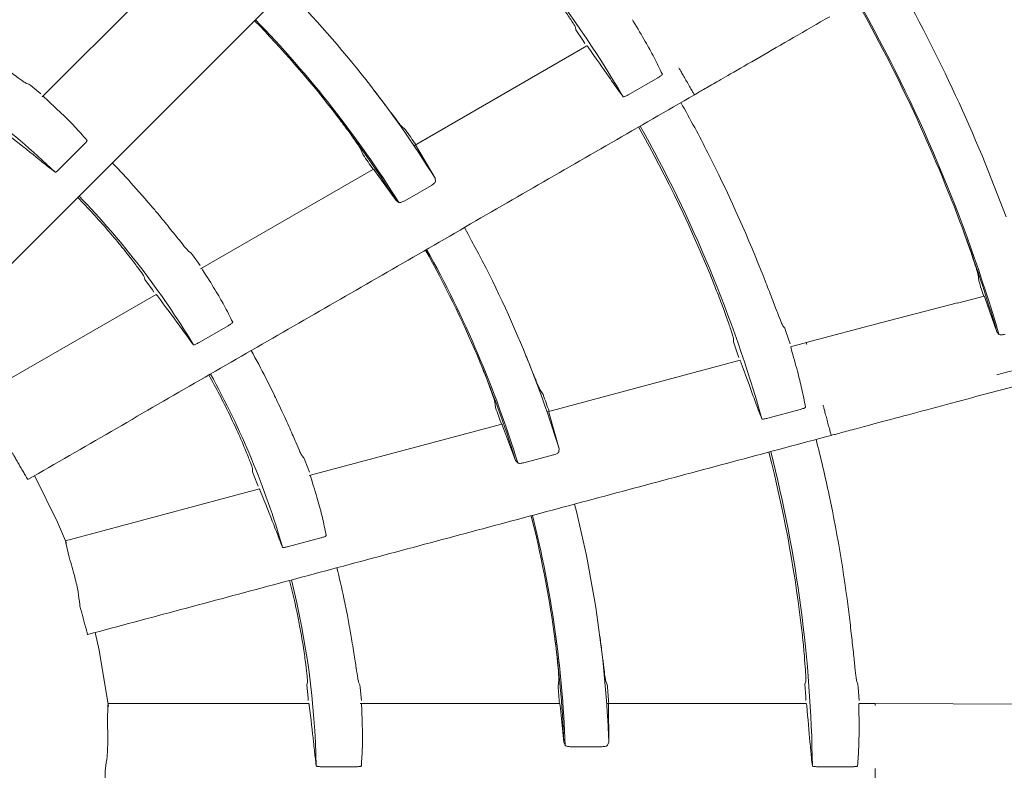
# Model space of a CAD drawing. Extents: x 0 to 420, y 0 to 297.
# Drawn here: x 120 to 123, y 223 to 226 of the extents above; entities that cross this region are included whole.
import ezdxf

# ---------------------------------------------------------------- set-up
doc = ezdxf.new("R2010")
doc.units = 0
doc.layers.add('M0', color=3, linetype='CONTINUOUS')

msp = doc.modelspace()

# ---------------------------------------------------------------- linework, layer by layer
at = {"layer": 'M0', "color": 1, "linetype": 'CONTINUOUS', "lineweight": 13}
for p, q in [((119.507186, 225.004482), (121.457499, 226.954796)), ((120.414951, 226.399947), (119.909248, 225.894244)), ((122.024907, 226.171012), (122.024712, 226.170984)), ((122.024712, 226.170984), (122.027836, 226.165606)), ((121.820034, 226.144855), (121.82182, 226.135374)), ((121.82182, 226.135374), (121.847144, 226.097462)), ((121.847144, 226.097462), (121.854485, 226.086418)), ((121.861762, 226.077952), (121.243102, 225.720768)), ((121.863008, 226.07645), (121.862207, 226.077179)), ((121.866095, 226.072225), (121.863008, 226.07645)), ((122.115506, 225.963096), (122.011841, 225.903245)), ((119.861217, 225.940512), (119.850685, 225.943895)), ((119.86827, 225.934934), (119.861217, 225.940512)), ((119.904608, 225.905449), (119.86827, 225.934934)), ((119.913058, 225.896675), (119.912871, 225.896599)), ((119.912871, 225.896599), (119.917426, 225.892345)), ((121.195825, 225.790724), (121.211901, 225.7762)), ((120.057341, 225.722244), (119.972671, 225.637573)), ((121.059304, 225.686838), (121.051357, 225.706382)), ((121.247411, 225.722126), (121.247214, 225.722099)), ((121.247214, 225.722099), (121.250405, 225.716756)), ((121.250405, 225.716756), (121.317164, 225.60349)), ((121.096221, 225.635966), (120.476864, 225.27838)), ((121.097481, 225.634472), (121.096665, 225.635196)), ((121.100629, 225.630283), (121.097481, 225.634472)), ((121.177794, 225.522708), (121.100629, 225.630283)), ((121.317322, 225.603264), (121.318902, 225.592023)), ((120.236865, 225.576042), (120.278877, 225.528444)), ((121.303959, 225.57741), (121.208437, 225.52226)), ((121.187186, 225.516244), (121.177794, 225.522708)), ((120.442445, 225.335503), (120.433147, 225.341497)), ((120.447814, 225.32829), (120.442445, 225.335503)), ((120.475282, 225.290405), (120.447814, 225.32829)), ((120.481173, 225.279743), (120.480974, 225.279718)), ((120.480974, 225.279718), (120.484272, 225.274429)), ((120.274633, 225.249639), (120.277233, 225.239659)), ((123.263137, 225.257321), (123.26571, 225.234899)), ((120.277233, 225.239659), (120.304447, 225.202298)), ((120.317586, 225.186421), (119.693949, 224.826364)), ((120.304447, 225.202298), (120.309824, 225.194829)), ((120.318866, 225.184937), (120.318028, 225.185654)), ((120.322109, 225.180805), (120.318866, 225.184937)), ((123.285116, 225.179613), (123.189688, 225.154525)), ((123.284683, 225.181256), (123.284686, 225.181419)), ((123.284686, 225.181419), (123.287082, 225.17525)), ((123.287082, 225.17525), (123.33109, 225.052097)), ((123.1891, 225.156758), (122.918359, 225.08534)), ((120.575394, 225.073912), (120.471694, 225.014041)), ((122.570311, 225.065828), (122.5636, 225.073353)), ((122.574565, 225.053785), (122.570311, 225.065828)), ((122.918359, 225.08534), (122.647598, 225.013996)), ((122.589619, 225.00976), (122.574565, 225.053785)), ((123.33109, 225.052097), (123.338321, 225.043476)), ((122.387405, 225.025904), (122.386676, 225.016284)), ((122.386676, 225.016284), (122.401325, 224.97311)), ((122.647928, 225.014128), (122.591256, 224.998942)), ((122.592067, 224.998145), (122.591872, 224.998169)), ((122.591872, 224.998169), (122.593497, 224.992166)), ((122.401325, 224.97311), (122.405557, 224.960543)), ((122.410395, 224.950481), (121.720369, 224.765589)), ((122.41121, 224.948708), (122.410625, 224.949619)), ((122.413098, 224.943828), (122.41121, 224.948708)), ((120.710962, 224.886228), (120.739223, 224.829378)), ((121.69281, 224.845397), (121.704578, 224.827208)), ((121.534052, 224.780386), (121.531435, 224.80132)), ((121.724883, 224.765786), (121.724686, 224.765811)), ((121.724686, 224.765811), (121.726385, 224.759824)), ((121.726385, 224.759824), (121.761554, 224.633139)), ((122.625766, 224.773865), (122.510143, 224.742884)), ((121.556545, 224.721692), (120.865742, 224.536592)), ((121.557376, 224.719923), (121.556774, 224.720833)), ((121.559331, 224.715062), (121.557376, 224.719923)), ((121.606025, 224.59118), (121.559331, 224.715062)), ((120.847281, 224.600677), (120.839851, 224.608873)), ((121.742049, 224.611365), (121.635508, 224.582817)), ((121.761649, 224.632879), (121.760265, 224.621612)), ((119.829482, 224.571106), (119.829496, 224.571081)), ((120.850599, 224.59232), (120.847281, 224.600677)), ((120.867327, 224.548617), (120.850599, 224.59232)), ((121.613424, 224.582506), (121.606025, 224.59118)), ((119.964373, 224.370137), (119.882013, 224.536739)), ((120.662963, 224.561171), (120.662891, 224.550859)), ((120.662891, 224.550859), (120.679509, 224.507727)), ((120.870257, 224.536793), (120.870058, 224.53682)), ((120.870058, 224.53682), (120.871875, 224.530858)), ((120.679509, 224.507727), (120.682769, 224.499121)), ((120.68809, 224.488991), (119.992513, 224.302611)), ((120.688943, 224.487226), (120.688319, 224.488135)), ((120.691006, 224.482395), (120.688943, 224.487226)), ((119.996249, 224.294996), (119.964373, 224.370137)), ((120.006241, 224.243854), (119.993975, 224.295626)), ((120.907994, 224.313589), (120.792332, 224.282598)), ((120.990366, 224.097213), (121.002951, 224.034986)), ((120.057363, 224.020973), (120.05737, 224.020944)), ((120.113604, 223.910851), (120.09921, 223.97418)), ((120.147273, 223.708747), (120.113604, 223.910851)), ((120.859873, 223.795655), (120.857134, 223.785713)), ((121.048134, 223.78611), (121.043079, 223.79595)), ((121.758017, 223.781946), (121.760907, 223.802845)), ((121.928191, 223.803653), (121.934851, 223.783037)), ((122.645838, 223.798235), (122.642644, 223.789131)), ((122.832844, 223.789459), (122.828309, 223.798464)), ((120.857134, 223.785713), (120.862022, 223.73975)), ((121.049177, 223.777179), (121.048134, 223.78611)), ((121.054023, 223.730635), (121.049177, 223.777179)), ((122.642644, 223.789131), (122.645619, 223.743636)), ((122.833836, 223.776725), (122.832844, 223.789459)), ((122.836983, 223.730304), (122.833836, 223.776725)), ((120.862022, 223.73975), (120.862944, 223.730593)), ((122.645619, 223.743636), (122.646454, 223.730402)), ((120.1434, 223.659122), (120.144951, 223.712305)), ((120.865462, 223.719431), (120.145348, 223.719431)), ((120.865828, 223.717506), (120.865461, 223.718546)), ((120.866571, 223.712305), (120.865828, 223.717506)), ((121.764552, 223.719431), (121.04938, 223.719431)), ((121.053794, 223.718456), (121.053608, 223.718534)), ((121.053608, 223.718534), (121.05382, 223.712305)), ((121.764897, 223.717507), (121.764551, 223.718541)), ((121.765528, 223.712305), (121.764897, 223.717507)), ((121.778568, 223.580559), (121.765528, 223.712305)), ((122.648523, 223.719431), (121.934156, 223.719431)), ((121.938567, 223.718453), (121.938382, 223.718528)), ((121.938382, 223.718528), (121.938474, 223.712305)), ((121.938474, 223.712305), (121.939657, 223.580834)), ((122.648852, 223.717508), (122.648522, 223.718539)), ((122.649412, 223.712305), (122.648852, 223.717508)), ((122.894436, 223.719431), (122.835764, 223.719431)), ((122.836341, 223.718451), (122.836158, 223.718525)), ((122.836158, 223.718525), (122.836174, 223.712305)), ((123.174083, 223.718224), (122.894083, 223.719389)), ((122.894083, 223.712305), (122.894083, 223.719358)), ((123.454083, 223.717136), (123.174083, 223.718224)), ((121.783469, 223.570265), (121.778568, 223.580559)), ((121.915181, 223.564851), (121.804881, 223.564851)), ((121.939681, 223.580559), (121.935428, 223.570034)), ((121.032476, 223.493091), (120.912733, 223.493091)), ((122.810844, 223.493091), (122.691142, 223.493091)), ((122.894083, 223.430604), (122.894083, 223.486327))]:
    msp.add_line(p, q, dxfattribs=at)
for centre, radius, start, end in [((117.854107, 223.430593), 4.815952, 30.776555, 44.333805), ((117.854079, 223.430574), 5.873003, 20.265843, 29.453661), ((117.854081, 223.430575), 4.088352, 32.102402, 44.215157), ((117.853998, 223.430535), 5.712094, 20.419014, 29.438202), ((117.854084, 223.430578), 5.716493, 16.388456, 29.438695), ((117.85408, 223.430572), 3.927354, 38.008004, 44.183007), ((117.854106, 223.430592), 3.93184, 32.03598, 44.183993), ((117.854084, 223.430576), 3.037985, 46.230695, 58.943797), ((117.853993, 223.430511), 3.92746, 32.188725, 38.007908), ((117.853738, 223.43039), 4.984694, 27.000102, 29.35617), ((117.854059, 223.430564), 4.095987, 34.044642, 34.93641), ((117.854005, 223.430536), 4.809437, 21.903146, 29.332787), ((117.854041, 223.430558), 4.816027, 15.776656, 29.333696), ((117.851979, 223.429116), 3.922275, 34.22727, 35.142742), ((117.854067, 223.430568), 4.984319, 21.66225, 26.999992), ((117.854456, 223.430929), 3.205836, 41.999775, 43.999353), ((117.854005, 223.430504), 3.031475, 40.942016, 43.941429), ((117.854089, 223.430581), 3.037979, 31.230674, 43.943803), ((117.847219, 223.424689), 3.215392, 40.344118, 40.864794), ((117.854071, 223.43057), 4.088363, 17.102427, 29.215149), ((117.854168, 223.430608), 5.711909, 16.491833, 20.418925), ((117.854071, 223.430572), 3.931881, 17.036015, 29.183899), ((117.854138, 223.430601), 3.927289, 23.007962, 29.183067), ((117.8586, 223.432074), 5.699739, 17.851413, 18.439289), ((117.853652, 223.430341), 3.206841, 27.00024, 28.999196), ((117.853969, 223.430534), 3.92747, 17.188718, 23.007889), ((117.85435, 223.430711), 3.03107, 25.941872, 28.941686), ((117.854073, 223.430572), 3.037997, 16.230713, 28.943766), ((117.852716, 223.429918), 3.207867, 25.34351, 25.865409), ((117.84815, 223.428474), 4.102255, 19.045403, 19.935809), ((117.85437, 223.430678), 3.91941, 19.226897, 20.14304), ((117.853281, 223.430391), 4.985125, 12.000161, 14.356025), ((117.854019, 223.430564), 4.809415, 6.9031, 14.332776), ((117.854075, 223.430575), 4.815991, 0.776591, 14.333735), ((117.854053, 223.430572), 4.984332, 6.662236, 11.999966), ((117.854104, 223.430579), 4.088328, 2.102373, 14.215199), ((117.854011, 223.430561), 3.927423, 8.008049, 14.182942), ((117.85407, 223.430573), 3.931882, 2.036038, 14.18392), ((117.854455, 223.430659), 3.205968, 11.999926, 13.999422), ((117.854501, 223.430667), 3.030941, 10.941762, 13.941701), ((117.854106, 223.430578), 3.037964, 1.230663, 13.943855), ((117.867086, 223.433029), 3.193118, 10.341937, 10.866246), ((117.854028, 223.430571), 3.927405, 2.18867, 8.007938), ((117.84979, 223.430224), 3.924022, 4.227438, 5.142503), ((117.856449, 223.430758), 4.093588, 4.044473, 4.936765)]:
    msp.add_arc(centre, radius, start, end, dxfattribs=at)
at = {"layer": 'M0', "color": 1, "linetype": 'CONTINUOUS', "lineweight": 13, "extrusion": (0, 0, -1)}
for points, knots in [([(119.0435, 225.378707), (119.100968, 225.478244), (119.158435, 225.577779), (119.215901, 225.677314), (119.273368, 225.776849), (119.330833, 225.876382), (119.388298, 225.975914), (119.445763, 226.075447), (119.503227, 226.174978), (119.560691, 226.274508), (119.618155, 226.374038), (119.675618, 226.473566), (119.73308, 226.573094), (119.790542, 226.672621), (119.848003, 226.772147), (119.905463, 226.871671), (119.962924, 226.971196), (120.020383, 227.070718), (120.077842, 227.170239), (120.1353, 227.26976), (120.192758, 227.369279), (120.250214, 227.468797), (120.30767, 227.568314), (120.365125, 227.667828), (120.42258, 227.767343)], [0, 0, 0, 0, 1, 1, 1, 2, 2, 2, 3, 3, 3, 4, 4, 4, 5, 5, 5, 6, 6, 6, 7, 7, 7, 8, 8, 8, 8]), ([(133.709795, 227.621125), (133.515817, 227.569149), (133.321839, 227.517173), (133.177063, 227.47838), (133.032286, 227.439587), (132.93671, 227.413978), (132.763555, 227.367581), (132.532626, 227.305704), (132.163715, 227.206854), (131.93634, 227.14593), (131.765767, 227.100225), (131.674849, 227.075863), (131.52263, 227.035076), (131.319623, 226.98068), (131.007586, 226.89707), (130.69501, 226.813316), (130.382434, 226.729561), (130.069318, 226.645662), (129.867097, 226.591477), (129.79125, 226.571154), (129.731004, 226.555011), (129.660081, 226.536008), (129.470921, 226.485322), (129.205817, 226.414288), (128.831869, 226.314089), (128.333103, 226.180445), (127.640706, 225.994918), (127.174887, 225.870102), (126.825445, 225.776469), (126.60351, 225.717002), (126.346211, 225.648059), (126.088911, 225.579116), (125.796246, 225.500696), (125.517449, 225.425993), (125.238652, 225.351289), (124.973722, 225.280302), (124.688629, 225.203911), (124.403535, 225.12752), (124.098278, 225.045727), (123.859773, 224.98182), (123.621268, 224.917913), (123.449515, 224.871891), (123.277761, 224.82587)], [0, 0, 0, 0, 1, 1, 1, 2, 2, 2, 3, 3, 3, 4, 4, 4, 5, 5, 5, 6, 6, 6, 7, 7, 7, 8, 8, 8, 9, 9, 9, 10, 10, 10, 11, 11, 11, 12, 12, 12, 13, 13, 13, 14, 14, 14, 14]), ([(123.33028, 224.897918), (123.34691, 224.902374), (123.36354, 224.906829), (123.385433, 224.912695), (123.414045, 224.920361), (123.451646, 224.930435), (123.493549, 224.941662), (123.605288, 224.971599), (123.747612, 225.009731), (123.926008, 225.057528), (124.401712, 225.184982), (125.133911, 225.38116), (125.65577, 225.520986), (126.022864, 225.619344), (126.285876, 225.689818), (126.46695, 225.738337), (126.503143, 225.748035), (126.536063, 225.756855), (126.575043, 225.7673), (126.678986, 225.795152), (126.826022, 225.83455), (127.007396, 225.883151), (127.490967, 226.012726), (128.218616, 226.207712), (128.736472, 226.346482), (129.099129, 226.443664), (129.358898, 226.513276), (129.543726, 226.562805), (129.563844, 226.568196), (129.583075, 226.573349), (129.602306, 226.578502)], [0, 0, 0, 0, 1, 1, 1, 2, 2, 2, 3, 3, 3, 4, 4, 4, 5, 5, 5, 6, 6, 6, 7, 7, 7, 8, 8, 8, 9, 9, 9, 10, 10, 10, 10]), ([(121.699892, 226.318412), (121.71407, 226.299285), (121.728247, 226.280158), (121.741444, 226.261879), (121.754641, 226.2436), (121.766858, 226.226168), (121.777296, 226.210952), (121.787734, 226.195735), (121.796391, 226.182733), (121.803585, 226.171866), (121.809712, 226.162609), (121.814776, 226.154902), (121.817826, 226.149225), (121.818663, 226.147666), (121.819349, 226.146261), (121.820034, 226.144855)], [0, 0, 0, 0, 1, 1, 1, 2, 2, 2, 3, 3, 3, 4, 4, 4, 5, 5, 5, 5]), ([(122.027836, 226.165606), (122.042847, 226.140276), (122.057858, 226.114945), (122.070211, 226.093579), (122.082565, 226.072212), (122.092261, 226.054809), (122.102102, 226.035807), (122.111944, 226.016805), (122.121932, 225.996205), (122.131919, 225.975605)], [0, 0, 0, 0, 1, 1, 1, 2, 2, 2, 3, 3, 3, 3]), ([(122.247447, 225.902422), (122.247641, 225.902535), (122.247836, 225.902647), (122.248042, 225.902766), (122.249973, 225.90388), (122.252924, 225.905584), (122.256403, 225.907593), (122.260338, 225.909865), (122.264949, 225.912527), (122.270585, 225.915781), (122.276222, 225.919035), (122.282884, 225.922882), (122.290141, 225.927071), (122.297397, 225.931261), (122.305249, 225.935794), (122.314621, 225.941205), (122.330432, 225.950334), (122.350571, 225.961961), (122.376569, 225.976971), (122.405741, 225.993813), (122.442291, 226.014915), (122.480836, 226.037169), (122.519381, 226.059423), (122.55992, 226.082829), (122.602084, 226.107172), (122.644249, 226.131516), (122.688037, 226.156797), (122.731825, 226.182078)], [0, 0, 0, 0, 1, 1, 1, 2, 2, 2, 3, 3, 3, 4, 4, 4, 5, 5, 5, 6, 6, 6, 7, 7, 7, 8, 8, 8, 9, 9, 9, 9]), ([(119.850685, 225.943895), (119.846781, 225.946434), (119.842878, 225.948973), (119.838147, 225.952279), (119.830419, 225.957679), (119.820482, 225.965126), (119.808344, 225.974128), (119.796206, 225.98313), (119.781865, 225.993689), (119.764106, 226.006544), (119.746347, 226.0194), (119.725169, 226.034554), (119.709645, 226.045527), (119.695972, 226.055192), (119.686684, 226.061615), (119.677397, 226.068037)], [0, 0, 0, 0, 1, 1, 1, 2, 2, 2, 3, 3, 3, 4, 4, 4, 5, 5, 5, 5]), ([(121.991826, 225.894875), (121.985793, 225.902859), (121.97976, 225.910843), (121.972179, 225.921347), (121.963878, 225.932849), (121.953721, 225.947372), (121.940955, 225.965585), (121.920477, 225.994802), (121.893286, 226.033514), (121.866095, 226.072225)], [0, 0, 0, 0, 1, 1, 1, 2, 2, 2, 3, 3, 3, 3]), ([(122.190975, 225.998857), (122.191859, 225.997327), (122.192743, 225.995796), (122.193857, 225.993866), (122.195456, 225.991096), (122.197529, 225.987505), (122.200059, 225.983124), (122.202588, 225.978743), (122.205573, 225.973573), (122.208779, 225.968021), (122.211985, 225.962468), (122.21541, 225.956535), (122.218836, 225.950601)], [0, 0, 0, 0, 1, 1, 1, 2, 2, 2, 3, 3, 3, 4, 4, 4, 4]), ([(122.131919, 225.975605), (122.13176, 225.975126), (122.131601, 225.974647), (122.131252, 225.974153), (122.130721, 225.9734), (122.129752, 225.972611), (122.128564, 225.971688), (122.127376, 225.970766), (122.12597, 225.969709), (122.124182, 225.968498), (122.122394, 225.967286), (122.120225, 225.965919), (122.118642, 225.964953), (122.117327, 225.964149), (122.116416, 225.963622), (122.115506, 225.963096)], [0, 0, 0, 0, 1, 1, 1, 2, 2, 2, 3, 3, 3, 4, 4, 4, 5, 5, 5, 5]), ([(122.218851, 225.950575), (122.222507, 225.944242), (122.226163, 225.93791), (122.229559, 225.932027), (122.232956, 225.926145), (122.236092, 225.920713), (122.238652, 225.916278), (122.241207, 225.911853), (122.243189, 225.90842), (122.2447, 225.905803), (122.245506, 225.904407), (122.246178, 225.903242), (122.246851, 225.902078)], [0, 0, 0, 0, 1, 1, 1, 2, 2, 2, 3, 3, 3, 4, 4, 4, 4]), ([(121.195825, 225.790724), (121.193005, 225.794087), (121.190186, 225.797451), (121.186738, 225.80182), (121.181549, 225.808398), (121.174938, 225.817254), (121.167168, 225.827626), (121.159399, 225.837997), (121.150472, 225.849882), (121.138953, 225.865099), (121.127433, 225.880316), (121.113322, 225.898865), (121.104833, 225.909943), (121.102878, 225.912495), (121.101222, 225.91465), (121.099565, 225.916805)], [0, 0, 0, 0, 1, 1, 1, 2, 2, 2, 3, 3, 3, 4, 4, 4, 5, 5, 5, 5]), ([(119.858215, 224.522998), (119.957751, 224.580466), (120.057286, 224.637933), (120.156821, 224.695399), (120.256356, 224.752865), (120.355889, 224.810331), (120.455422, 224.867796), (120.554954, 224.925261), (120.654485, 224.982725), (120.754015, 225.040189), (120.853545, 225.097653), (120.953074, 225.155115), (121.052601, 225.212578), (121.152128, 225.27004), (121.251654, 225.327501), (121.351178, 225.384961), (121.450703, 225.442422), (121.550225, 225.499881), (121.649746, 225.55734), (121.749268, 225.614798), (121.848787, 225.672256), (121.948304, 225.729712), (122.047821, 225.787168), (122.147336, 225.844623), (122.246851, 225.902078)], [0, 0, 0, 0, 1, 1, 1, 2, 2, 2, 3, 3, 3, 4, 4, 4, 5, 5, 5, 6, 6, 6, 7, 7, 7, 8, 8, 8, 8]), ([(119.917426, 225.892345), (119.939065, 225.872341), (119.960703, 225.852337), (119.978582, 225.835301), (119.996461, 225.818264), (120.01058, 225.804195), (120.025199, 225.788591), (120.039818, 225.772986), (120.054936, 225.755845), (120.070054, 225.738705)], [0, 0, 0, 0, 1, 1, 1, 2, 2, 2, 3, 3, 3, 3]), ([(122.011841, 225.903245), (122.009788, 225.902094), (122.007734, 225.900942), (122.005754, 225.899901), (122.003774, 225.89886), (122.001867, 225.897929), (122.000158, 225.897166), (121.998449, 225.896403), (121.996938, 225.895806), (121.995651, 225.895341), (121.994457, 225.894909), (121.993457, 225.894588), (121.992727, 225.894641), (121.992388, 225.894665), (121.992107, 225.89477), (121.991826, 225.894875)], [0, 0, 0, 0, 1, 1, 1, 2, 2, 2, 3, 3, 3, 4, 4, 4, 5, 5, 5, 5]), ([(120.94854, 225.848925), (120.960688, 225.833178), (120.972835, 225.817431), (120.98415, 225.802367), (120.995465, 225.787303), (121.005946, 225.772922), (121.014896, 225.760389), (121.023846, 225.747856), (121.031264, 225.737171), (121.037414, 225.728207), (121.042635, 225.720598), (121.046942, 225.714229), (121.04959, 225.709607), (121.050247, 225.708461), (121.050802, 225.707421), (121.051357, 225.706382)], [0, 0, 0, 0, 1, 1, 1, 2, 2, 2, 3, 3, 3, 4, 4, 4, 5, 5, 5, 5]), ([(119.95563, 225.6244), (119.947667, 225.630491), (119.939705, 225.636582), (119.929557, 225.644675), (119.918452, 225.653532), (119.904729, 225.664788), (119.887376, 225.678744), (119.859502, 225.701163), (119.822261, 225.730551), (119.785021, 225.759939)], [0, 0, 0, 0, 1, 1, 1, 2, 2, 2, 3, 3, 3, 3]), ([(120.070054, 225.738705), (120.070026, 225.738203), (120.069999, 225.737701), (120.069792, 225.737134), (120.069477, 225.736271), (120.068748, 225.735259), (120.067842, 225.734061), (120.066936, 225.732862), (120.065854, 225.731477), (120.064446, 225.729847), (120.063038, 225.728217), (120.061307, 225.726341), (120.060024, 225.72499), (120.0589, 225.723806), (120.05812, 225.723025), (120.057341, 225.722244)], [0, 0, 0, 0, 1, 1, 1, 2, 2, 2, 3, 3, 3, 4, 4, 4, 5, 5, 5, 5]), ([(119.972671, 225.637573), (119.970985, 225.635929), (119.969299, 225.634285), (119.967658, 225.63277), (119.966017, 225.631254), (119.964421, 225.629867), (119.962976, 225.628695), (119.96153, 225.627523), (119.960236, 225.626566), (119.959119, 225.625792), (119.958093, 225.625079), (119.957218, 225.624521), (119.95651, 225.624395), (119.956194, 225.624339), (119.955912, 225.624369), (119.95563, 225.6244)], [0, 0, 0, 0, 1, 1, 1, 2, 2, 2, 3, 3, 3, 4, 4, 4, 5, 5, 5, 5]), ([(121.318902, 225.592023), (121.318774, 225.591147), (121.318647, 225.590271), (121.3181, 225.589257), (121.317511, 225.588165), (121.316437, 225.586913), (121.315165, 225.585649), (121.313894, 225.584384), (121.312424, 225.583106), (121.310544, 225.581723), (121.308664, 225.580339), (121.306374, 225.57885), (121.304939, 225.577986), (121.304576, 225.577767), (121.304268, 225.577589), (121.303959, 225.57741)], [0, 0, 0, 0, 1, 1, 1, 2, 2, 2, 3, 3, 3, 4, 4, 4, 5, 5, 5, 5]), ([(120.433147, 225.341497), (120.430034, 225.34496), (120.426921, 225.348423), (120.423207, 225.35284), (120.41714, 225.360057), (120.409469, 225.369821), (120.400074, 225.381658), (120.390679, 225.393495), (120.379561, 225.407406), (120.365734, 225.42442), (120.351907, 225.441434), (120.335372, 225.461552), (120.323218, 225.47617), (120.312511, 225.489045), (120.305203, 225.497652), (120.297894, 225.50626)], [0, 0, 0, 0, 1, 1, 1, 2, 2, 2, 3, 3, 3, 4, 4, 4, 5, 5, 5, 5]), ([(121.208437, 225.52226), (121.206399, 225.521158), (121.204361, 225.520054), (121.202369, 225.51913), (121.200377, 225.518205), (121.19843, 225.517458), (121.196632, 225.516885), (121.194834, 225.516311), (121.193185, 225.515911), (121.191721, 225.515724), (121.190257, 225.515538), (121.188979, 225.515565), (121.188128, 225.515824), (121.187761, 225.515935), (121.187474, 225.516089), (121.187186, 225.516244)], [0, 0, 0, 0, 1, 1, 1, 2, 2, 2, 3, 3, 3, 4, 4, 4, 5, 5, 5, 5]), ([(123.20718, 225.423388), (123.213996, 225.404801), (123.220813, 225.386215), (123.227089, 225.368558), (123.233365, 225.350901), (123.239101, 225.334173), (123.243961, 225.319613), (123.248821, 225.305053), (123.252806, 225.292662), (123.256082, 225.282296), (123.258878, 225.273451), (123.261158, 225.266081), (123.262373, 225.260878), (123.26267, 225.259606), (123.262904, 225.258463), (123.263137, 225.257321)], [0, 0, 0, 0, 1, 1, 1, 2, 2, 2, 3, 3, 3, 4, 4, 4, 5, 5, 5, 5]), ([(120.143899, 225.417014), (120.159522, 225.398681), (120.175144, 225.380349), (120.189649, 225.362692), (120.204153, 225.345035), (120.21754, 225.328055), (120.228875, 225.313298), (120.240209, 225.29854), (120.249491, 225.286005), (120.257205, 225.275483), (120.263694, 225.26663), (120.269072, 225.259203), (120.272334, 225.253726), (120.2732, 225.252272), (120.273917, 225.250955), (120.274633, 225.249639)], [0, 0, 0, 0, 1, 1, 1, 2, 2, 2, 3, 3, 3, 4, 4, 4, 5, 5, 5, 5]), ([(120.484272, 225.274429), (120.499996, 225.249506), (120.51572, 225.224584), (120.52858, 225.203501), (120.541441, 225.182417), (120.551437, 225.165174), (120.561519, 225.146317), (120.571601, 225.12746), (120.581768, 225.106991), (120.591935, 225.086522)], [0, 0, 0, 0, 1, 1, 1, 2, 2, 2, 3, 3, 3, 3]), ([(122.5636, 225.073353), (122.561684, 225.077515), (122.559767, 225.081677), (122.55758, 225.086903), (122.553961, 225.095553), (122.549602, 225.107115), (122.544243, 225.121214), (122.538885, 225.135312), (122.532526, 225.151947), (122.524658, 225.172364), (122.516789, 225.19278), (122.50741, 225.216979), (122.500526, 225.234583), (122.494559, 225.249841), (122.490467, 225.260147), (122.486374, 225.270453)], [0, 0, 0, 0, 1, 1, 1, 2, 2, 2, 3, 3, 3, 4, 4, 4, 5, 5, 5, 5]), ([(122.316276, 225.224642), (122.32502, 225.202498), (122.333764, 225.180353), (122.341781, 225.159281), (122.349798, 225.138209), (122.357087, 225.11821), (122.36323, 225.10081), (122.369374, 225.083411), (122.374371, 225.068611), (122.378507, 225.056252), (122.382029, 225.045725), (122.384927, 225.03697), (122.386403, 225.030697), (122.386809, 225.028975), (122.387107, 225.027439), (122.387405, 225.025904)], [0, 0, 0, 0, 1, 1, 1, 2, 2, 2, 3, 3, 3, 4, 4, 4, 5, 5, 5, 5]), ([(120.451825, 225.005727), (120.44571, 225.013671), (120.439595, 225.021616), (120.431888, 225.032059), (120.423454, 225.043489), (120.413111, 225.057913), (120.399962, 225.075885), (120.37884, 225.104754), (120.350474, 225.14278), (120.322109, 225.180805)], [0, 0, 0, 0, 1, 1, 1, 2, 2, 2, 3, 3, 3, 3]), ([(120.591935, 225.086522), (120.591778, 225.086044), (120.591621, 225.085566), (120.591275, 225.085072), (120.590747, 225.08432), (120.589781, 225.083531), (120.588596, 225.082608), (120.587411, 225.081685), (120.586007, 225.080628), (120.584225, 225.079417), (120.582444, 225.078207), (120.580286, 225.076843), (120.578697, 225.07587), (120.577304, 225.075017), (120.576349, 225.074464), (120.575394, 225.073912)], [0, 0, 0, 0, 1, 1, 1, 2, 2, 2, 3, 3, 3, 4, 4, 4, 5, 5, 5, 5]), ([(123.360528, 225.043764), (123.358277, 225.04323), (123.356026, 225.042695), (123.353861, 225.042319), (123.351696, 225.041943), (123.349617, 225.041724), (123.347726, 225.041634), (123.345836, 225.041544), (123.344133, 225.041582), (123.342664, 225.041775), (123.341196, 225.041968), (123.33996, 225.042315), (123.33919, 225.042781), (123.338834, 225.042995), (123.338578, 225.043236), (123.338321, 225.043476)], [0, 0, 0, 0, 1, 1, 1, 2, 2, 2, 3, 3, 3, 4, 4, 4, 5, 5, 5, 5]), ([(120.471694, 225.014041), (120.469641, 225.012889), (120.467586, 225.011738), (120.465609, 225.010698), (120.463632, 225.009659), (120.461732, 225.008732), (120.460032, 225.007975), (120.458333, 225.007217), (120.456834, 225.006627), (120.455556, 225.006168), (120.45438, 225.005745), (120.45339, 225.005432), (120.452674, 225.005494), (120.452354, 225.005522), (120.452089, 225.005624), (120.451825, 225.005727)], [0, 0, 0, 0, 1, 1, 1, 2, 2, 2, 3, 3, 3, 4, 4, 4, 5, 5, 5, 5]), ([(122.647653, 225.013793), (122.647635, 225.01386), (122.647617, 225.013926), (122.647607, 225.013966), (122.647531, 225.014246), (122.647827, 225.013142), (122.6481, 225.012122), (122.648592, 225.010288), (122.649012, 225.008721), (122.649432, 225.007153)], [0, 0, 0, 0, 1, 1, 1, 2, 2, 2, 3, 3, 3, 3]), ([(121.469014, 224.965617), (121.476672, 224.947263), (121.48433, 224.928908), (121.49136, 224.911429), (121.498391, 224.89395), (121.504793, 224.877346), (121.510194, 224.862924), (121.515595, 224.848501), (121.519995, 224.83626), (121.523616, 224.82601), (121.52669, 224.817309), (121.529201, 224.810043), (121.530563, 224.804893), (121.530901, 224.803615), (121.531168, 224.802468), (121.531435, 224.80132)], [0, 0, 0, 0, 1, 1, 1, 2, 2, 2, 3, 3, 3, 4, 4, 4, 5, 5, 5, 5]), ([(121.69281, 224.845397), (121.690956, 224.849376), (121.689103, 224.853355), (121.686904, 224.858467), (121.683594, 224.866164), (121.6795, 224.87643), (121.67468, 224.888458), (121.66986, 224.900487), (121.664313, 224.914277), (121.657124, 224.931957), (121.649936, 224.949638), (121.641106, 224.971207), (121.635774, 224.984105), (121.634546, 224.987075), (121.633504, 224.989586), (121.632461, 224.992096)], [0, 0, 0, 0, 1, 1, 1, 2, 2, 2, 3, 3, 3, 4, 4, 4, 5, 5, 5, 5]), ([(122.593497, 224.992166), (122.60144, 224.963813), (122.609383, 224.935461), (122.615786, 224.911625), (122.622188, 224.887789), (122.627049, 224.868469), (122.631638, 224.847567), (122.636227, 224.826666), (122.640542, 224.804183), (122.644858, 224.781699)], [0, 0, 0, 0, 1, 1, 1, 2, 2, 2, 3, 3, 3, 3]), ([(122.488644, 224.739979), (122.484883, 224.749252), (122.481122, 224.758526), (122.476518, 224.770635), (122.471477, 224.783893), (122.465424, 224.80055), (122.457807, 224.821446), (122.445589, 224.854967), (122.429343, 224.899398), (122.413098, 224.943828)], [0, 0, 0, 0, 1, 1, 1, 2, 2, 2, 3, 3, 3, 3]), ([(122.737482, 224.681103), (122.737687, 224.681158), (122.737893, 224.681213), (122.738111, 224.681271), (122.740255, 224.681846), (122.743541, 224.682727), (122.747413, 224.683764), (122.751798, 224.684939), (122.756933, 224.686315), (122.763215, 224.687998), (122.769496, 224.689681), (122.776924, 224.691671), (122.785015, 224.693839), (122.793107, 224.696007), (122.801862, 224.698354), (122.812314, 224.701154), (122.829949, 224.70588), (122.852412, 224.711898), (122.881409, 224.719668), (122.913952, 224.728388), (122.954725, 224.739313), (122.997727, 224.750835), (123.04073, 224.762358), (123.08596, 224.774477), (123.133004, 224.787083), (123.180048, 224.799688), (123.228905, 224.812779), (123.277761, 224.82587)], [0, 0, 0, 0, 1, 1, 1, 2, 2, 2, 3, 3, 3, 4, 4, 4, 5, 5, 5, 6, 6, 6, 7, 7, 7, 8, 8, 8, 9, 9, 9, 9]), ([(120.839851, 224.608873), (120.83774, 224.613024), (120.835629, 224.617174), (120.833185, 224.622403), (120.829192, 224.630943), (120.82431, 224.64236), (120.818299, 224.656226), (120.812288, 224.670091), (120.805148, 224.686405), (120.796196, 224.706418), (120.787244, 224.726431), (120.77648, 224.750144), (120.768522, 224.767409), (120.761514, 224.782616), (120.756682, 224.792822), (120.75185, 224.803028)], [0, 0, 0, 0, 1, 1, 1, 2, 2, 2, 3, 3, 3, 4, 4, 4, 5, 5, 5, 5]), ([(122.70792, 224.788875), (122.708377, 224.787168), (122.708834, 224.78546), (122.709411, 224.783307), (122.710239, 224.780218), (122.711312, 224.776213), (122.712621, 224.771327), (122.713931, 224.76644), (122.715476, 224.760674), (122.717135, 224.754481), (122.718795, 224.748288), (122.720568, 224.74167), (122.722341, 224.735051)], [0, 0, 0, 0, 1, 1, 1, 2, 2, 2, 3, 3, 3, 4, 4, 4, 4]), ([(120.580004, 224.75668), (120.590349, 224.734928), (120.600694, 224.713177), (120.610135, 224.692368), (120.619575, 224.671559), (120.628111, 224.651692), (120.63524, 224.634504), (120.642369, 224.617315), (120.64809, 224.602805), (120.652817, 224.590645), (120.656795, 224.580415), (120.660068, 224.571849), (120.661801, 224.565714), (120.662261, 224.564085), (120.662612, 224.562628), (120.662963, 224.561171)], [0, 0, 0, 0, 1, 1, 1, 2, 2, 2, 3, 3, 3, 4, 4, 4, 5, 5, 5, 5]), ([(122.644858, 224.781699), (122.64458, 224.781278), (122.644302, 224.780857), (122.643837, 224.780469), (122.643129, 224.77988), (122.641989, 224.779369), (122.640603, 224.778785), (122.639217, 224.778201), (122.637585, 224.777545), (122.635544, 224.776837), (122.633504, 224.77613), (122.631055, 224.775371), (122.629276, 224.774847), (122.627797, 224.774411), (122.626782, 224.774138), (122.625766, 224.773865)], [0, 0, 0, 0, 1, 1, 1, 2, 2, 2, 3, 3, 3, 4, 4, 4, 5, 5, 5, 5]), ([(122.510143, 224.742884), (122.507862, 224.742303), (122.50558, 224.741722), (122.503398, 224.741229), (122.501216, 224.740736), (122.499133, 224.740331), (122.497284, 224.740036), (122.495436, 224.739741), (122.493822, 224.739556), (122.492459, 224.739439), (122.491194, 224.739331), (122.490145, 224.73928), (122.489453, 224.73952), (122.489132, 224.739631), (122.488888, 224.739805), (122.488644, 224.739979)], [0, 0, 0, 0, 1, 1, 1, 2, 2, 2, 3, 3, 3, 4, 4, 4, 5, 5, 5, 5]), ([(122.722349, 224.735023), (122.724242, 224.72796), (122.726134, 224.720896), (122.727892, 224.714335), (122.72965, 224.707775), (122.731273, 224.701716), (122.732599, 224.696769), (122.733921, 224.691834), (122.734948, 224.688006), (122.73573, 224.685086), (122.736147, 224.683529), (122.736495, 224.68223), (122.736843, 224.680932)], [0, 0, 0, 0, 1, 1, 1, 2, 2, 2, 3, 3, 3, 4, 4, 4, 4]), ([(120.072665, 223.967067), (120.183684, 223.996815), (120.294701, 224.026562), (120.405718, 224.056309), (120.516734, 224.086055), (120.627749, 224.115802), (120.738763, 224.145548), (120.849778, 224.175294), (120.96079, 224.20504), (121.071801, 224.234785), (121.182813, 224.26453), (121.293822, 224.294275), (121.40483, 224.32402), (121.515839, 224.353765), (121.626845, 224.383509), (121.73785, 224.413252), (121.848855, 224.442996), (121.959858, 224.472739), (122.070859, 224.502482), (122.181861, 224.532225), (122.29286, 224.561967), (122.403857, 224.591708), (122.514854, 224.62145), (122.625848, 224.651191), (122.736843, 224.680932)], [0, 0, 0, 0, 1, 1, 1, 2, 2, 2, 3, 3, 3, 4, 4, 4, 5, 5, 5, 6, 6, 6, 7, 7, 7, 8, 8, 8, 8]), ([(119.802214, 224.619705), (119.80286, 224.618305), (119.803506, 224.616904), (119.804406, 224.615157), (119.805684, 224.612679), (119.807473, 224.609503), (119.809599, 224.60575), (119.811726, 224.601997), (119.81419, 224.597667), (119.817195, 224.59243), (119.8202, 224.587192), (119.823745, 224.581047), (119.826158, 224.576864), (119.827498, 224.574542), (119.82849, 224.572824), (119.829482, 224.571106)], [0, 0, 0, 0, 1, 1, 1, 2, 2, 2, 3, 3, 3, 4, 4, 4, 5, 5, 5, 5]), ([(121.760265, 224.621612), (121.759915, 224.620799), (121.759565, 224.619986), (121.758775, 224.619148), (121.757923, 224.618246), (121.756562, 224.617314), (121.755006, 224.616422), (121.75345, 224.61553), (121.7517, 224.614676), (121.749526, 224.613826), (121.747352, 224.612977), (121.744754, 224.612131), (121.743145, 224.611667), (121.742737, 224.61155), (121.742393, 224.611458), (121.742049, 224.611365)], [0, 0, 0, 0, 1, 1, 1, 2, 2, 2, 3, 3, 3, 4, 4, 4, 5, 5, 5, 5]), ([(119.829496, 224.571081), (119.832656, 224.565615), (119.835815, 224.56015), (119.838801, 224.554988), (119.841787, 224.549826), (119.844598, 224.544967), (119.847089, 224.540739), (119.84958, 224.536511), (119.85175, 224.532914), (119.853526, 224.529906), (119.855009, 224.527395), (119.856218, 224.525296), (119.857298, 224.523995), (119.857611, 224.523618), (119.857913, 224.523308), (119.858215, 224.522998)], [0, 0, 0, 0, 1, 1, 1, 2, 2, 2, 3, 3, 3, 4, 4, 4, 5, 5, 5, 5]), ([(121.635508, 224.582817), (121.633254, 224.582279), (121.631, 224.581741), (121.628836, 224.581364), (121.626673, 224.580986), (121.624599, 224.580769), (121.622714, 224.58068), (121.620829, 224.580591), (121.619132, 224.580631), (121.61767, 224.58083), (121.616208, 224.581029), (121.614981, 224.581386), (121.614225, 224.581857), (121.6139, 224.582059), (121.613662, 224.582282), (121.613424, 224.582506)], [0, 0, 0, 0, 1, 1, 1, 2, 2, 2, 3, 3, 3, 4, 4, 4, 5, 5, 5, 5]), ([(120.871875, 224.530858), (120.880613, 224.502715), (120.88935, 224.474572), (120.896316, 224.450879), (120.903281, 224.427186), (120.908474, 224.407942), (120.913332, 224.387119), (120.91819, 224.366295), (120.922713, 224.343892), (120.927235, 224.321489)], [0, 0, 0, 0, 1, 1, 1, 2, 2, 2, 3, 3, 3, 3]), ([(120.770988, 224.27971), (120.767138, 224.288966), (120.763288, 224.298222), (120.758546, 224.310305), (120.753357, 224.323528), (120.7471, 224.340137), (120.739051, 224.3609), (120.72612, 224.394252), (120.708563, 224.438324), (120.691006, 224.482395)], [0, 0, 0, 0, 1, 1, 1, 2, 2, 2, 3, 3, 3, 3]), ([(119.993975, 224.295626), (119.993611, 224.297175), (119.993247, 224.298723), (119.992839, 224.300583), (119.992594, 224.301697), (119.992334, 224.302921), (119.992506, 224.302585), (119.992517, 224.302561), (119.992531, 224.302531), (119.992545, 224.3025)], [0, 0, 0, 0, 1, 1, 1, 2, 2, 2, 3, 3, 3, 3]), ([(120.927235, 224.321489), (120.92696, 224.321068), (120.926685, 224.320646), (120.926222, 224.320259), (120.925518, 224.319669), (120.924381, 224.319157), (120.922997, 224.318572), (120.921614, 224.317988), (120.919984, 224.31733), (120.917949, 224.316621), (120.915915, 224.315913), (120.913478, 224.315155), (120.911692, 224.314626), (120.910125, 224.314163), (120.90906, 224.313876), (120.907994, 224.313589)], [0, 0, 0, 0, 1, 1, 1, 2, 2, 2, 3, 3, 3, 4, 4, 4, 5, 5, 5, 5]), ([(120.792332, 224.282598), (120.790051, 224.282017), (120.787768, 224.281436), (120.78559, 224.280944), (120.783411, 224.280452), (120.781335, 224.280049), (120.779498, 224.279757), (120.77766, 224.279465), (120.77606, 224.279283), (120.774706, 224.27917), (120.773461, 224.279066), (120.772424, 224.27902), (120.771748, 224.279265), (120.771447, 224.279375), (120.771217, 224.279542), (120.770988, 224.27971)], [0, 0, 0, 0, 1, 1, 1, 2, 2, 2, 3, 3, 3, 4, 4, 4, 5, 5, 5, 5]), ([(120.006237, 224.243868), (120.013329, 224.219191), (120.020421, 224.194514), (120.025861, 224.173652), (120.031301, 224.152789), (120.035089, 224.13574), (120.03777, 224.119929), (120.040452, 224.104118), (120.042027, 224.089546), (120.043602, 224.074973)], [0, 0, 0, 0, 1, 1, 1, 2, 2, 2, 3, 3, 3, 3]), ([(120.043602, 224.074973), (120.043864, 224.073453), (120.044125, 224.071933), (120.044543, 224.070013), (120.045135, 224.067288), (120.046042, 224.063757), (120.047124, 224.059582), (120.048207, 224.055407), (120.049467, 224.050586), (120.051013, 224.04475), (120.05256, 224.038913), (120.054394, 224.03206), (120.055643, 224.027394), (120.056336, 224.024804), (120.05685, 224.022888), (120.057363, 224.020973)], [0, 0, 0, 0, 1, 1, 1, 2, 2, 2, 3, 3, 3, 4, 4, 4, 5, 5, 5, 5]), ([(120.05737, 224.020944), (120.059007, 224.014847), (120.060644, 224.008751), (120.062192, 224.002992), (120.06374, 223.997233), (120.065199, 223.991812), (120.066511, 223.987083), (120.067822, 223.982354), (120.068987, 223.978318), (120.069924, 223.974953), (120.070707, 223.972144), (120.071331, 223.969804), (120.072038, 223.968267), (120.072242, 223.967822), (120.072454, 223.967445), (120.072665, 223.967067)], [0, 0, 0, 0, 1, 1, 1, 2, 2, 2, 3, 3, 3, 4, 4, 4, 5, 5, 5, 5]), ([(121.043079, 223.79595), (121.042114, 223.800505), (121.041149, 223.805061), (121.040142, 223.810744), (121.038496, 223.820027), (121.036735, 223.832318), (121.034517, 223.847267), (121.0323, 223.862216), (121.029626, 223.879822), (121.026159, 223.90147), (121.022691, 223.923118), (121.018431, 223.948808), (121.015213, 223.967545), (121.012379, 223.984048), (121.010353, 223.995156), (121.008328, 224.006265)], [0, 0, 0, 0, 1, 1, 1, 2, 2, 2, 3, 3, 3, 4, 4, 4, 5, 5, 5, 5]), ([(122.628569, 224.00861), (122.631284, 223.984957), (122.633998, 223.961304), (122.636288, 223.938875), (122.638578, 223.916446), (122.640442, 223.895242), (122.641873, 223.876845), (122.643304, 223.858448), (122.644301, 223.84286), (122.645097, 223.829852), (122.645775, 223.818772), (122.646307, 223.809564), (122.64611, 223.803123), (122.646056, 223.801355), (122.645947, 223.799795), (122.645838, 223.798235)], [0, 0, 0, 0, 1, 1, 1, 2, 2, 2, 3, 3, 3, 4, 4, 4, 5, 5, 5, 5]), ([(122.828309, 223.798464), (122.827535, 223.80298), (122.826761, 223.807497), (122.826002, 223.813111), (122.824744, 223.822402), (122.823527, 223.834699), (122.822, 223.849704), (122.820473, 223.864709), (122.818636, 223.882423), (122.81632, 223.90418), (122.814003, 223.925938), (122.811207, 223.951739), (122.809114, 223.970525), (122.807299, 223.986808), (122.806013, 223.997821), (122.804727, 224.008835)], [0, 0, 0, 0, 1, 1, 1, 2, 2, 2, 3, 3, 3, 4, 4, 4, 5, 5, 5, 5]), ([(120.830341, 224.005974), (120.834704, 223.982286), (120.839067, 223.958598), (120.8428, 223.936055), (120.846533, 223.913511), (120.849637, 223.892113), (120.852074, 223.873665), (120.854511, 223.855217), (120.856282, 223.83972), (120.857701, 223.826751), (120.858895, 223.81584), (120.85984, 223.806719), (120.859925, 223.800344), (120.859948, 223.798652), (120.85991, 223.797154), (120.859873, 223.795655)], [0, 0, 0, 0, 1, 1, 1, 2, 2, 2, 3, 3, 3, 4, 4, 4, 5, 5, 5, 5]), ([(121.743136, 223.977699), (121.745783, 223.957988), (121.74843, 223.938277), (121.750696, 223.919573), (121.752963, 223.90087), (121.75485, 223.883175), (121.756334, 223.867846), (121.757818, 223.852517), (121.7589, 223.839555), (121.759745, 223.828717), (121.760461, 223.819516), (121.761007, 223.811848), (121.760989, 223.806521), (121.760985, 223.8052), (121.760946, 223.804022), (121.760907, 223.802845)], [0, 0, 0, 0, 1, 1, 1, 2, 2, 2, 3, 3, 3, 4, 4, 4, 5, 5, 5, 5]), ([(121.928191, 223.803653), (121.927431, 223.807976), (121.92667, 223.812298), (121.92587, 223.817806), (121.924664, 223.826097), (121.923367, 223.837073), (121.921824, 223.849939), (121.920281, 223.862805), (121.918493, 223.877561), (121.916125, 223.896499), (121.913758, 223.915438), (121.910811, 223.938557), (121.908999, 223.952396), (121.908582, 223.955583), (121.908225, 223.958277), (121.907867, 223.960972)], [0, 0, 0, 0, 1, 1, 1, 2, 2, 2, 3, 3, 3, 4, 4, 4, 5, 5, 5, 5]), ([(120.144951, 223.712305), (120.145001, 223.713895), (120.14505, 223.715485), (120.145137, 223.717388), (120.145189, 223.718526), (120.145255, 223.719776), (120.145333, 223.719407), (120.145339, 223.719382), (120.145344, 223.719348), (120.14535, 223.719315)], [0, 0, 0, 0, 1, 1, 1, 2, 2, 2, 3, 3, 3, 3]), ([(120.891369, 223.495825), (120.890046, 223.505763), (120.888722, 223.5157), (120.88727, 223.528598), (120.88568, 223.542714), (120.883935, 223.560377), (120.881534, 223.582515), (120.877676, 223.618078), (120.872123, 223.665192), (120.866571, 223.712305)], [0, 0, 0, 0, 1, 1, 1, 2, 2, 2, 3, 3, 3, 3]), ([(121.05382, 223.712305), (121.054976, 223.682859), (121.056132, 223.653414), (121.056728, 223.628725), (121.057324, 223.604036), (121.057359, 223.584105), (121.056662, 223.562733), (121.055965, 223.541362), (121.054535, 223.518552), (121.053106, 223.495741)], [0, 0, 0, 0, 1, 1, 1, 2, 2, 2, 3, 3, 3, 3]), ([(122.669623, 223.495849), (122.66839, 223.50578), (122.667158, 223.515712), (122.665845, 223.528599), (122.664407, 223.54271), (122.662872, 223.560366), (122.660923, 223.582522), (122.657797, 223.618063), (122.653604, 223.665184), (122.649412, 223.712305)], [0, 0, 0, 0, 1, 1, 1, 2, 2, 2, 3, 3, 3, 3]), ([(122.836174, 223.712305), (122.836509, 223.682863), (122.836844, 223.653421), (122.836859, 223.62874), (122.836874, 223.604059), (122.836569, 223.584139), (122.835591, 223.562762), (122.834614, 223.541385), (122.832963, 223.518551), (122.831312, 223.495717)], [0, 0, 0, 0, 1, 1, 1, 2, 2, 2, 3, 3, 3, 3]), ([(120.1434, 223.659137), (120.143863, 223.633465), (120.144327, 223.607794), (120.144182, 223.586234), (120.144037, 223.564674), (120.143283, 223.547226), (120.141781, 223.53126), (120.140279, 223.515294), (120.138029, 223.50081), (120.135778, 223.486327)], [0, 0, 0, 0, 1, 1, 1, 2, 2, 2, 3, 3, 3, 3]), ([(121.804881, 223.564851), (121.802565, 223.564914), (121.800248, 223.564978), (121.798061, 223.565174), (121.795873, 223.565369), (121.793814, 223.565695), (121.79197, 223.566097), (121.790126, 223.5665), (121.788497, 223.566978), (121.787137, 223.567548), (121.785776, 223.568118), (121.784683, 223.568781), (121.784075, 223.569431), (121.783813, 223.569711), (121.783641, 223.569988), (121.783469, 223.570265)], [0, 0, 0, 0, 1, 1, 1, 2, 2, 2, 3, 3, 3, 4, 4, 4, 5, 5, 5, 5]), ([(121.935428, 223.570034), (121.934879, 223.56934), (121.934331, 223.568645), (121.933351, 223.56804), (121.932295, 223.567389), (121.930739, 223.566841), (121.929005, 223.566382), (121.927271, 223.565923), (121.92536, 223.565551), (121.92304, 223.565293), (121.92072, 223.565035), (121.917992, 223.56489), (121.916317, 223.564859), (121.915893, 223.564852), (121.915537, 223.564851), (121.915181, 223.564851)], [0, 0, 0, 0, 1, 1, 1, 2, 2, 2, 3, 3, 3, 4, 4, 4, 5, 5, 5, 5]), ([(120.135778, 223.486327), (120.135638, 223.484791), (120.135497, 223.483255), (120.135403, 223.481292), (120.13527, 223.478507), (120.135232, 223.474862), (120.135197, 223.470548), (120.135162, 223.466235), (120.135132, 223.461253), (120.135115, 223.455215), (120.135098, 223.449176), (120.135096, 223.442082), (120.135095, 223.437253), (120.135094, 223.434571), (120.135094, 223.432588), (120.135094, 223.430604)], [0, 0, 0, 0, 1, 1, 1, 2, 2, 2, 3, 3, 3, 4, 4, 4, 5, 5, 5, 5]), ([(120.912733, 223.493091), (120.910379, 223.49312), (120.908025, 223.49315), (120.905793, 223.493239), (120.903561, 223.493327), (120.901451, 223.493475), (120.899601, 223.493668), (120.89775, 223.493862), (120.896158, 223.494101), (120.894821, 223.494342), (120.893591, 223.494564), (120.892577, 223.494788), (120.891988, 223.4952), (120.891725, 223.495383), (120.891547, 223.495604), (120.891369, 223.495825)], [0, 0, 0, 0, 1, 1, 1, 2, 2, 2, 3, 3, 3, 4, 4, 4, 5, 5, 5, 5]), ([(121.053106, 223.495741), (121.052731, 223.495406), (121.052356, 223.49507), (121.051809, 223.494816), (121.050976, 223.494428), (121.049745, 223.494228), (121.048257, 223.494021), (121.046769, 223.493814), (121.045024, 223.493601), (121.042876, 223.493443), (121.040728, 223.493286), (121.038177, 223.493184), (121.036315, 223.493135), (121.034682, 223.493093), (121.033579, 223.493092), (121.032476, 223.493091)], [0, 0, 0, 0, 1, 1, 1, 2, 2, 2, 3, 3, 3, 4, 4, 4, 5, 5, 5, 5]), ([(122.691142, 223.493091), (122.688788, 223.49312), (122.686434, 223.49315), (122.684198, 223.493238), (122.681963, 223.493327), (122.679846, 223.493474), (122.677985, 223.493668), (122.676123, 223.493861), (122.674516, 223.4941), (122.673168, 223.494341), (122.671919, 223.494563), (122.670892, 223.494786), (122.670286, 223.495197), (122.670005, 223.495387), (122.669814, 223.495618), (122.669623, 223.495849)], [0, 0, 0, 0, 1, 1, 1, 2, 2, 2, 3, 3, 3, 4, 4, 4, 5, 5, 5, 5]), ([(122.831312, 223.495717), (122.830935, 223.495382), (122.830558, 223.495047), (122.830008, 223.494793), (122.829172, 223.494407), (122.827939, 223.494208), (122.826449, 223.494003), (122.824959, 223.493798), (122.823212, 223.493586), (122.821058, 223.493431), (122.818904, 223.493276), (122.816342, 223.493177), (122.814488, 223.493131), (122.812947, 223.493093), (122.811895, 223.493092), (122.810844, 223.493091)], [0, 0, 0, 0, 1, 1, 1, 2, 2, 2, 3, 3, 3, 4, 4, 4, 5, 5, 5, 5])]:
    msp.add_open_spline(points, degree=3, knots=knots, dxfattribs=at)

doc.saveas('drawing.dxf')
